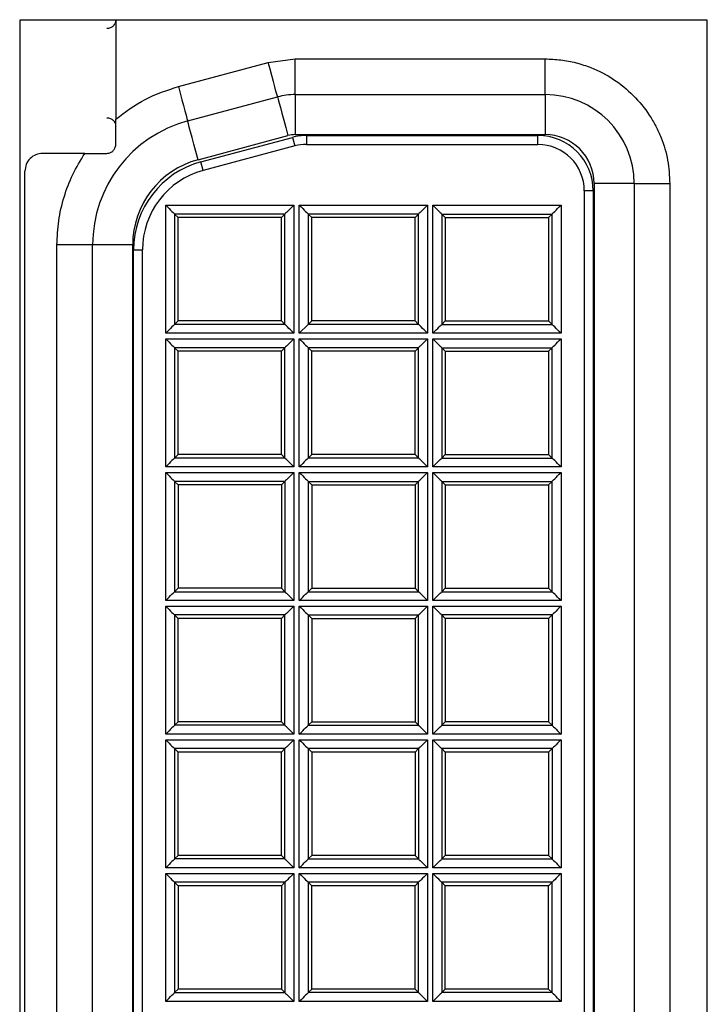
# Model space of a CAD drawing. Extents: x 0 to 34, y 0 to 22.
# Drawn here: x 5.8 to 6.4, y 12.4 to 13.2 of the extents above; entities that cross this region are included whole.
import ezdxf

# ---------------------------------------------------------------- set-up
doc = ezdxf.new("R2010")
doc.units = 0
doc.header["$MEASUREMENT"] = 0
doc.layers.add('PART', color=4, linetype='CONTINUOUS')

msp = doc.modelspace()

# ---------------------------------------------------------------- linework, layer by layer
at = {"layer": 'PART', "linetype": 'CONTINUOUS'}
for p, q in [((6.35492, 13.18041), (5.77592, 13.18041)), ((5.77592, 13.18041), (5.77592, 11.63091)), ((5.85682, 13.18041), (5.85682, 13.09709)), ((6.35492, 11.63091), (6.35492, 13.18041)), ((5.9096, 13.1245), (5.98525, 13.14477)), ((5.98525, 13.14477), (6.00797, 13.14776)), ((6.00797, 13.11776), (6.00797, 13.14776)), ((6.00797, 13.14776), (6.21832, 13.14776)), ((6.21832, 13.11776), (6.21832, 13.14776)), ((5.91737, 13.09553), (5.99302, 13.1158)), ((6.00797, 13.11776), (6.00797, 13.08401)), ((6.00797, 13.11776), (6.21832, 13.11776)), ((6.21832, 13.11776), (6.21832, 13.08401)), ((5.9261, 13.06293), (6.00175, 13.0832)), ((5.92852, 13.06106), (6.00567, 13.08173)), ((6.00567, 13.08173), (6.00762, 13.07449)), ((6.00797, 13.08401), (6.21832, 13.08401)), ((6.01732, 13.08326), (6.01732, 13.07576)), ((6.01732, 13.08326), (6.21232, 13.08326)), ((6.21232, 13.07576), (6.21232, 13.08326)), ((6.00762, 13.07449), (5.93046, 13.05381)), ((6.01732, 13.07576), (6.21232, 13.07576)), ((5.83084, 13.06826), (5.79532, 13.06826)), ((5.78032, 11.76326), (5.78032, 13.05326)), ((5.93046, 13.05381), (5.92852, 13.06106)), ((6.25882, 13.03676), (6.25132, 13.03676)), ((6.25132, 13.03676), (6.25132, 11.77976)), ((6.25882, 13.03676), (6.25882, 11.77976)), ((6.29332, 13.04276), (6.25957, 13.04276)), ((6.25957, 13.04276), (6.25957, 11.77376)), ((6.29332, 13.04276), (6.29332, 11.77376)), ((6.29332, 13.04276), (6.32332, 13.04276)), ((6.32332, 13.04276), (6.32332, 11.77376)), ((5.89889, 13.0247), (6.00676, 13.0247)), ((5.89889, 12.91683), (5.89889, 13.0247)), ((6.00676, 13.0247), (6.00676, 12.91683)), ((6.01139, 13.0247), (6.11926, 13.0247)), ((6.01139, 12.91683), (6.01139, 13.0247)), ((6.11926, 13.0247), (6.11926, 12.91683)), ((6.12389, 13.0247), (6.23176, 13.0247)), ((6.12389, 12.91683), (6.12389, 13.0247)), ((6.23176, 13.0247), (6.23176, 12.91683)), ((5.90639, 13.0172), (5.90639, 12.92433)), ((5.99926, 13.0172), (5.90639, 13.0172)), ((5.90932, 13.01426), (5.90639, 13.0172)), ((5.90932, 12.92726), (5.90932, 13.01426)), ((5.99632, 13.01426), (5.90932, 13.01426)), ((5.99926, 13.0172), (5.99632, 13.01426)), ((5.99632, 12.92726), (5.99632, 13.01426)), ((5.99926, 12.92433), (5.99926, 13.0172)), ((6.11176, 13.0172), (6.01889, 13.0172)), ((6.01889, 13.0172), (6.01889, 12.92433)), ((6.02182, 13.01426), (6.01889, 13.0172)), ((6.10882, 13.01426), (6.02182, 13.01426)), ((6.02182, 12.92726), (6.02182, 13.01426)), ((6.11176, 13.0172), (6.10882, 13.01426)), ((6.10882, 12.92726), (6.10882, 13.01426)), ((6.11176, 12.92433), (6.11176, 13.0172)), ((6.13139, 13.0172), (6.22426, 13.0172)), ((6.13139, 13.0172), (6.13139, 12.92433)), ((6.13139, 13.0172), (6.13432, 13.01426)), ((6.13432, 13.01426), (6.22132, 13.01426)), ((6.13432, 13.01426), (6.13432, 12.92726)), ((6.22132, 13.01426), (6.22426, 13.0172)), ((6.22132, 13.01426), (6.22132, 12.92726)), ((6.22426, 12.92433), (6.22426, 13.0172)), ((5.83732, 12.99121), (5.80732, 12.99121)), ((5.80732, 11.82532), (5.80732, 12.99121)), ((5.83732, 11.82532), (5.83732, 12.99121)), ((5.87107, 12.99121), (5.83732, 12.99121)), ((5.87107, 11.82532), (5.87107, 12.99121)), ((5.87182, 12.98716), (5.87932, 12.98716)), ((5.87182, 11.82936), (5.87182, 12.98716)), ((5.87932, 11.82936), (5.87932, 12.98716)), ((5.90932, 12.92726), (5.90639, 12.92433)), ((5.99926, 12.92433), (5.90639, 12.92433)), ((5.99632, 12.92726), (5.90932, 12.92726)), ((5.99926, 12.92433), (5.99632, 12.92726)), ((6.01889, 12.92433), (6.01139, 12.91683)), ((6.02182, 12.92726), (6.01889, 12.92433)), ((6.11176, 12.92433), (6.01889, 12.92433)), ((6.10882, 12.92726), (6.02182, 12.92726)), ((6.11176, 12.92433), (6.10882, 12.92726)), ((6.13139, 12.92433), (6.13432, 12.92726)), ((6.13139, 12.92433), (6.22426, 12.92433)), ((6.13432, 12.92726), (6.22132, 12.92726)), ((6.22132, 12.92726), (6.22426, 12.92433)), ((6.00676, 12.91683), (5.89889, 12.91683)), ((5.89889, 12.9122), (6.00676, 12.9122)), ((5.89889, 12.80433), (5.89889, 12.9122)), ((6.00676, 12.9122), (6.00676, 12.80433)), ((6.11926, 12.91683), (6.01139, 12.91683)), ((6.01139, 12.9122), (6.11926, 12.9122)), ((6.01139, 12.80433), (6.01139, 12.9122)), ((6.11926, 12.9122), (6.11926, 12.80433)), ((6.23176, 12.91683), (6.12389, 12.91683)), ((6.12389, 12.9122), (6.23176, 12.9122)), ((6.12389, 12.80433), (6.12389, 12.9122)), ((6.23176, 12.9122), (6.23176, 12.80433)), ((5.90639, 12.9047), (5.90639, 12.81183)), ((5.99926, 12.9047), (5.90639, 12.9047)), ((5.90932, 12.90176), (5.90639, 12.9047)), ((5.99926, 12.9047), (5.99632, 12.90176)), ((5.99926, 12.81183), (5.99926, 12.9047)), ((6.11176, 12.9047), (6.01889, 12.9047)), ((6.01889, 12.9047), (6.01889, 12.81183)), ((6.02182, 12.90176), (6.01889, 12.9047)), ((6.11176, 12.9047), (6.10882, 12.90176)), ((6.11176, 12.81183), (6.11176, 12.9047)), ((6.13139, 12.9047), (6.22426, 12.9047)), ((6.13139, 12.9047), (6.13139, 12.81183)), ((6.13139, 12.9047), (6.13432, 12.90176)), ((6.22132, 12.90176), (6.22426, 12.9047)), ((6.22426, 12.81183), (6.22426, 12.9047)), ((5.90932, 12.81476), (5.90932, 12.90176)), ((5.99632, 12.90176), (5.90932, 12.90176)), ((5.99632, 12.81476), (5.99632, 12.90176)), ((6.10882, 12.90176), (6.02182, 12.90176)), ((6.02182, 12.81476), (6.02182, 12.90176)), ((6.10882, 12.81476), (6.10882, 12.90176)), ((6.13432, 12.90176), (6.13432, 12.81476)), ((6.13432, 12.90176), (6.22132, 12.90176)), ((6.22132, 12.90176), (6.22132, 12.81476)), ((5.90932, 12.81476), (5.90639, 12.81183)), ((5.99632, 12.81476), (5.90932, 12.81476)), ((5.99926, 12.81183), (5.99632, 12.81476)), ((6.02182, 12.81476), (6.01889, 12.81183)), ((6.10882, 12.81476), (6.02182, 12.81476)), ((6.11176, 12.81183), (6.10882, 12.81476)), ((6.13139, 12.81183), (6.13432, 12.81476)), ((6.13432, 12.81476), (6.22132, 12.81476)), ((6.22132, 12.81476), (6.22426, 12.81183)), ((6.00676, 12.80433), (5.89889, 12.80433)), ((5.99926, 12.81183), (5.90639, 12.81183)), ((6.11926, 12.80433), (6.01139, 12.80433)), ((6.11176, 12.81183), (6.01889, 12.81183)), ((6.23176, 12.80433), (6.12389, 12.80433)), ((6.13139, 12.81183), (6.22426, 12.81183)), ((5.89889, 12.69183), (5.89889, 12.7997)), ((5.89889, 12.7997), (6.00676, 12.7997)), ((6.00676, 12.7997), (6.00676, 12.69183)), ((6.01139, 12.7997), (6.11926, 12.7997)), ((6.01139, 12.69183), (6.01139, 12.7997)), ((6.11926, 12.7997), (6.11926, 12.69183)), ((6.12389, 12.7997), (6.23176, 12.7997)), ((6.12389, 12.69183), (6.12389, 12.7997)), ((6.23176, 12.7997), (6.23176, 12.69183)), ((5.90639, 12.7922), (5.90639, 12.69933)), ((5.99926, 12.7922), (5.90639, 12.7922)), ((5.90639, 12.7922), (5.90932, 12.78926)), ((5.90932, 12.78926), (5.90932, 12.70226)), ((5.99632, 12.78926), (5.90932, 12.78926)), ((5.99926, 12.7922), (5.99632, 12.78926)), ((5.99632, 12.78926), (5.99632, 12.70226)), ((5.99926, 12.7922), (5.99926, 12.69933)), ((6.01889, 12.7922), (6.11176, 12.7922)), ((6.01889, 12.7922), (6.01889, 12.69933)), ((6.01889, 12.7922), (6.02182, 12.78926)), ((6.02182, 12.78926), (6.10882, 12.78926)), ((6.02182, 12.78926), (6.02182, 12.70226)), ((6.10882, 12.78926), (6.11176, 12.7922)), ((6.10882, 12.78926), (6.10882, 12.70226)), ((6.11176, 12.69933), (6.11176, 12.7922)), ((6.13139, 12.7922), (6.13139, 12.69933)), ((6.13139, 12.7922), (6.22426, 12.7922)), ((6.13139, 12.7922), (6.13432, 12.78926)), ((6.13432, 12.78926), (6.22132, 12.78926)), ((6.13432, 12.78926), (6.13432, 12.70226)), ((6.22132, 12.78926), (6.22426, 12.7922)), ((6.22132, 12.78926), (6.22132, 12.70226)), ((6.22426, 12.69933), (6.22426, 12.7922)), ((5.90932, 12.70226), (5.90639, 12.69933)), ((5.90639, 12.69933), (5.99926, 12.69933)), ((5.99632, 12.70226), (5.90932, 12.70226)), ((5.99632, 12.70226), (5.99926, 12.69933)), ((6.01889, 12.69933), (6.02182, 12.70226)), ((6.01889, 12.69933), (6.11176, 12.69933)), ((6.02182, 12.70226), (6.10882, 12.70226)), ((6.10882, 12.70226), (6.11176, 12.69933)), ((6.13139, 12.69933), (6.13432, 12.70226)), ((6.13139, 12.69933), (6.22426, 12.69933)), ((6.13432, 12.70226), (6.22132, 12.70226)), ((6.22132, 12.70226), (6.22426, 12.69933)), ((6.00676, 12.69183), (5.89889, 12.69183)), ((6.11926, 12.69183), (6.01139, 12.69183)), ((6.23176, 12.69183), (6.12389, 12.69183)), ((5.89889, 12.6872), (6.00676, 12.6872)), ((5.89889, 12.57933), (5.89889, 12.6872)), ((6.00676, 12.6872), (6.00676, 12.57933)), ((6.01139, 12.6872), (6.11926, 12.6872)), ((6.01139, 12.57933), (6.01139, 12.6872)), ((6.11926, 12.6872), (6.11926, 12.57933)), ((6.12389, 12.57933), (6.12389, 12.6872)), ((6.12389, 12.6872), (6.23176, 12.6872)), ((6.23176, 12.6872), (6.23176, 12.57933)), ((5.90639, 12.6797), (5.90639, 12.58683)), ((5.99926, 12.6797), (5.90639, 12.6797)), ((5.90932, 12.67676), (5.90639, 12.6797)), ((5.90932, 12.58976), (5.90932, 12.67676)), ((5.99632, 12.67676), (5.90932, 12.67676)), ((5.99926, 12.6797), (5.99632, 12.67676)), ((5.99632, 12.58976), (5.99632, 12.67676)), ((5.99926, 12.58683), (5.99926, 12.6797)), ((6.01889, 12.6797), (6.01889, 12.58683)), ((6.01889, 12.6797), (6.11176, 12.6797)), ((6.01889, 12.6797), (6.02182, 12.67676)), ((6.02182, 12.67676), (6.10882, 12.67676)), ((6.02182, 12.67676), (6.02182, 12.58976)), ((6.10882, 12.67676), (6.11176, 12.6797)), ((6.10882, 12.67676), (6.10882, 12.58976)), ((6.11176, 12.58683), (6.11176, 12.6797)), ((6.22426, 12.6797), (6.13139, 12.6797)), ((6.13139, 12.6797), (6.13139, 12.58683)), ((6.13139, 12.6797), (6.13432, 12.67676)), ((6.13432, 12.67676), (6.13432, 12.58976)), ((6.22132, 12.67676), (6.13432, 12.67676)), ((6.22426, 12.6797), (6.22132, 12.67676)), ((6.22132, 12.67676), (6.22132, 12.58976)), ((6.22426, 12.6797), (6.22426, 12.58683)), ((5.90932, 12.58976), (5.90639, 12.58683)), ((5.99632, 12.58976), (5.90932, 12.58976)), ((5.99926, 12.58683), (5.99632, 12.58976)), ((6.01889, 12.58683), (6.02182, 12.58976)), ((6.02182, 12.58976), (6.10882, 12.58976)), ((6.10882, 12.58976), (6.11176, 12.58683)), ((6.13432, 12.58976), (6.13139, 12.58683)), ((6.22132, 12.58976), (6.13432, 12.58976)), ((6.22132, 12.58976), (6.22426, 12.58683)), ((5.99926, 12.58683), (5.90639, 12.58683)), ((6.01889, 12.58683), (6.11176, 12.58683)), ((6.13139, 12.58683), (6.22426, 12.58683)), ((6.00676, 12.57933), (5.89889, 12.57933)), ((5.89889, 12.5747), (6.00676, 12.5747)), ((5.89889, 12.46683), (5.89889, 12.5747)), ((6.00676, 12.5747), (6.00676, 12.46683)), ((6.11926, 12.57933), (6.01139, 12.57933)), ((6.01139, 12.46683), (6.01139, 12.5747)), ((6.01139, 12.5747), (6.11926, 12.5747)), ((6.11926, 12.5747), (6.11926, 12.46683)), ((6.23176, 12.57933), (6.12389, 12.57933)), ((6.12389, 12.46683), (6.12389, 12.5747)), ((6.12389, 12.5747), (6.23176, 12.5747)), ((6.23176, 12.5747), (6.23176, 12.46683)), ((5.99926, 12.5672), (5.90639, 12.5672)), ((5.90639, 12.5672), (5.90639, 12.47433)), ((5.90932, 12.56426), (5.90639, 12.5672)), ((5.90932, 12.47726), (5.90932, 12.56426)), ((5.99632, 12.56426), (5.90932, 12.56426)), ((5.99926, 12.5672), (5.99632, 12.56426)), ((5.99632, 12.47726), (5.99632, 12.56426)), ((5.99926, 12.47433), (5.99926, 12.5672)), ((6.01889, 12.5672), (6.01889, 12.47433)), ((6.11176, 12.5672), (6.01889, 12.5672)), ((6.01889, 12.5672), (6.02182, 12.56426)), ((6.02182, 12.56426), (6.02182, 12.47726)), ((6.10882, 12.56426), (6.02182, 12.56426)), ((6.11176, 12.5672), (6.10882, 12.56426)), ((6.10882, 12.56426), (6.10882, 12.47726)), ((6.11176, 12.5672), (6.11176, 12.47433)), ((6.22426, 12.5672), (6.13139, 12.5672)), ((6.13139, 12.5672), (6.13139, 12.47433)), ((6.13139, 12.5672), (6.13432, 12.56426)), ((6.13432, 12.56426), (6.13432, 12.47726)), ((6.22132, 12.56426), (6.13432, 12.56426)), ((6.22426, 12.5672), (6.22132, 12.56426)), ((6.22132, 12.56426), (6.22132, 12.47726)), ((6.22426, 12.5672), (6.22426, 12.47433)), ((5.90932, 12.47726), (5.90639, 12.47433)), ((5.99926, 12.47433), (5.90639, 12.47433)), ((5.99632, 12.47726), (5.90932, 12.47726)), ((5.99926, 12.47433), (5.99632, 12.47726)), ((6.02182, 12.47726), (6.01889, 12.47433)), ((6.01889, 12.47433), (6.11176, 12.47433)), ((6.10882, 12.47726), (6.02182, 12.47726)), ((6.10882, 12.47726), (6.11176, 12.47433)), ((6.13432, 12.47726), (6.13139, 12.47433)), ((6.13139, 12.47433), (6.22426, 12.47433)), ((6.22132, 12.47726), (6.13432, 12.47726)), ((6.22132, 12.47726), (6.22426, 12.47433)), ((6.00676, 12.46683), (5.89889, 12.46683)), ((6.11926, 12.46683), (6.01139, 12.46683)), ((6.23176, 12.46683), (6.12389, 12.46683)), ((5.89889, 12.35433), (5.89889, 12.4622)), ((5.89889, 12.4622), (6.00676, 12.4622)), ((6.00676, 12.4622), (6.00676, 12.35433)), ((6.01139, 12.4622), (6.11926, 12.4622)), ((6.01139, 12.35433), (6.01139, 12.4622)), ((6.11926, 12.4622), (6.11926, 12.35433)), ((6.12389, 12.4622), (6.23176, 12.4622)), ((6.12389, 12.35433), (6.12389, 12.4622)), ((6.23176, 12.4622), (6.23176, 12.35433)), ((5.90639, 12.4547), (5.90639, 12.36183)), ((5.99926, 12.4547), (5.90639, 12.4547)), ((5.90639, 12.4547), (5.90932, 12.45176)), ((5.99632, 12.45176), (5.90932, 12.45176)), ((5.90932, 12.45176), (5.90932, 12.36476)), ((5.99926, 12.4547), (5.99632, 12.45176)), ((5.99632, 12.45176), (5.99632, 12.36476)), ((5.99926, 12.4547), (5.99926, 12.36183)), ((6.11176, 12.4547), (6.01889, 12.4547)), ((6.01889, 12.4547), (6.01889, 12.36183)), ((6.02182, 12.45176), (6.01889, 12.4547)), ((6.02182, 12.36476), (6.02182, 12.45176)), ((6.10882, 12.45176), (6.02182, 12.45176)), ((6.11176, 12.4547), (6.10882, 12.45176)), ((6.10882, 12.36476), (6.10882, 12.45176)), ((6.11176, 12.36183), (6.11176, 12.4547)), ((6.13139, 12.4547), (6.13139, 12.36183)), ((6.22426, 12.4547), (6.13139, 12.4547)), ((6.13432, 12.45176), (6.13139, 12.4547)), ((6.13432, 12.36476), (6.13432, 12.45176)), ((6.22132, 12.45176), (6.13432, 12.45176)), ((6.22426, 12.4547), (6.22132, 12.45176)), ((6.22132, 12.36476), (6.22132, 12.45176)), ((6.22426, 12.36183), (6.22426, 12.4547)), ((5.90932, 12.36476), (5.90639, 12.36183)), ((5.90639, 12.36183), (5.99926, 12.36183)), ((5.99632, 12.36476), (5.90932, 12.36476)), ((5.99632, 12.36476), (5.99926, 12.36183)), ((6.02182, 12.36476), (6.01889, 12.36183)), ((6.11176, 12.36183), (6.01889, 12.36183)), ((6.10882, 12.36476), (6.02182, 12.36476)), ((6.11176, 12.36183), (6.10882, 12.36476)), ((6.13432, 12.36476), (6.13139, 12.36183)), ((6.22426, 12.36183), (6.13139, 12.36183)), ((6.22132, 12.36476), (6.13432, 12.36476)), ((6.22426, 12.36183), (6.22132, 12.36476)), ((6.00676, 12.35433), (5.89889, 12.35433)), ((6.11926, 12.35433), (6.01139, 12.35433)), ((6.23176, 12.35433), (6.12389, 12.35433))]:
    msp.add_line(p, q, dxfattribs=at)
at = {"layer": 'PART', "linetype": 'CONTINUOUS', "flags": 128}
for points in [[(5.99302, 13.1158), (5.99287, 13.11635), (5.99243, 13.118), (5.99171, 13.12068), (5.99074, 13.12428), (5.98957, 13.12868), (5.98823, 13.13369), (5.98677, 13.13912), (5.98525, 13.14477)], [(5.9096, 13.1245), (5.91112, 13.11885), (5.91258, 13.11342), (5.91392, 13.10841), (5.9151, 13.10401), (5.91606, 13.10041), (5.91678, 13.09773), (5.91722, 13.09608), (5.91737, 13.09553)], [(5.99302, 13.1158), (5.99317, 13.11521), (5.99364, 13.11348), (5.9944, 13.11064), (5.99544, 13.10677), (5.99673, 13.10196), (5.99824, 13.09632), (5.99992, 13.09002), (6.00175, 13.0832)], [(5.9261, 13.06293), (5.92428, 13.06975), (5.92259, 13.07606), (5.92108, 13.08168), (5.91979, 13.0865), (5.91875, 13.09037), (5.91799, 13.09321), (5.91753, 13.09494), (5.91737, 13.09553)], [(5.89889, 13.0247), (5.90034, 13.02324), (5.90174, 13.02184), (5.90303, 13.02055), (5.90417, 13.01942), (5.9051, 13.01849), (5.9058, 13.01779), (5.90623, 13.01736), (5.90639, 13.0172)], [(6.00676, 13.0247), (6.0053, 13.02324), (6.0039, 13.02184), (6.00261, 13.02055), (6.00148, 13.01942), (6.00054, 13.01849), (5.99985, 13.01779), (5.99941, 13.01736), (5.99926, 13.0172)], [(6.01139, 13.0247), (6.01284, 13.02324), (6.01424, 13.02184), (6.01553, 13.02055), (6.01667, 13.01942), (6.0176, 13.01849), (6.0183, 13.01779), (6.01873, 13.01736), (6.01889, 13.0172)], [(6.11926, 13.0247), (6.1178, 13.02324), (6.1164, 13.02184), (6.11511, 13.02055), (6.11398, 13.01942), (6.11304, 13.01849), (6.11235, 13.01779), (6.11191, 13.01736), (6.11176, 13.0172)], [(6.12389, 13.0247), (6.12534, 13.02324), (6.12674, 13.02184), (6.12803, 13.02055), (6.12917, 13.01942), (6.1301, 13.01849), (6.1308, 13.01779), (6.13123, 13.01736), (6.13139, 13.0172)], [(6.22426, 13.0172), (6.22441, 13.01736), (6.22485, 13.01779), (6.22554, 13.01849), (6.22648, 13.01942), (6.22761, 13.02055), (6.2289, 13.02184), (6.2303, 13.02324), (6.23176, 13.0247)], [(5.90639, 12.92433), (5.90623, 12.92417), (5.9058, 12.92374), (5.9051, 12.92304), (5.90417, 12.92211), (5.90303, 12.92098), (5.90174, 12.91968), (5.90034, 12.91828), (5.89889, 12.91683)], [(6.00676, 12.91683), (6.0053, 12.91828), (6.0039, 12.91968), (6.00261, 12.92098), (6.00148, 12.92211), (6.00054, 12.92304), (5.99985, 12.92374), (5.99941, 12.92417), (5.99926, 12.92433)], [(6.11926, 12.91683), (6.1178, 12.91828), (6.1164, 12.91968), (6.11511, 12.92098), (6.11398, 12.92211), (6.11304, 12.92304), (6.11235, 12.92374), (6.11191, 12.92417), (6.11176, 12.92433)], [(6.12389, 12.91683), (6.12534, 12.91828), (6.12674, 12.91968), (6.12803, 12.92098), (6.12917, 12.92211), (6.1301, 12.92304), (6.1308, 12.92374), (6.13123, 12.92417), (6.13139, 12.92433)], [(6.23176, 12.91683), (6.2303, 12.91828), (6.2289, 12.91968), (6.22761, 12.92098), (6.22648, 12.92211), (6.22554, 12.92304), (6.22485, 12.92374), (6.22441, 12.92417), (6.22426, 12.92433)], [(5.89889, 12.9122), (5.90034, 12.91074), (5.90174, 12.90934), (5.90303, 12.90805), (5.90417, 12.90692), (5.9051, 12.90599), (5.9058, 12.90529), (5.90623, 12.90486), (5.90639, 12.9047)], [(6.00676, 12.9122), (6.0053, 12.91074), (6.0039, 12.90934), (6.00261, 12.90805), (6.00148, 12.90692), (6.00054, 12.90599), (5.99985, 12.90529), (5.99941, 12.90486), (5.99926, 12.9047)], [(6.01139, 12.9122), (6.01284, 12.91074), (6.01424, 12.90934), (6.01553, 12.90805), (6.01667, 12.90692), (6.0176, 12.90599), (6.0183, 12.90529), (6.01873, 12.90486), (6.01889, 12.9047)], [(6.11926, 12.9122), (6.1178, 12.91074), (6.1164, 12.90934), (6.11511, 12.90805), (6.11398, 12.90692), (6.11304, 12.90599), (6.11235, 12.90529), (6.11191, 12.90486), (6.11176, 12.9047)], [(6.12389, 12.9122), (6.12534, 12.91074), (6.12674, 12.90934), (6.12803, 12.90805), (6.12917, 12.90692), (6.1301, 12.90599), (6.1308, 12.90529), (6.13123, 12.90486), (6.13139, 12.9047)], [(6.22426, 12.9047), (6.22441, 12.90486), (6.22485, 12.90529), (6.22554, 12.90599), (6.22648, 12.90692), (6.22761, 12.90805), (6.2289, 12.90934), (6.2303, 12.91074), (6.23176, 12.9122)], [(5.90639, 12.81183), (5.90623, 12.81167), (5.9058, 12.81124), (5.9051, 12.81054), (5.90417, 12.80961), (5.90303, 12.80848), (5.90174, 12.80718), (5.90034, 12.80578), (5.89889, 12.80433)], [(6.00676, 12.80433), (6.0053, 12.80578), (6.0039, 12.80718), (6.00261, 12.80848), (6.00148, 12.80961), (6.00054, 12.81054), (5.99985, 12.81124), (5.99941, 12.81167), (5.99926, 12.81183)], [(6.01889, 12.81183), (6.01873, 12.81167), (6.0183, 12.81124), (6.0176, 12.81054), (6.01667, 12.80961), (6.01553, 12.80848), (6.01424, 12.80718), (6.01284, 12.80578), (6.01139, 12.80433)], [(6.11926, 12.80433), (6.1178, 12.80578), (6.1164, 12.80718), (6.11511, 12.80848), (6.11398, 12.80961), (6.11304, 12.81054), (6.11235, 12.81124), (6.11191, 12.81167), (6.11176, 12.81183)], [(6.12389, 12.80433), (6.12534, 12.80578), (6.12674, 12.80718), (6.12803, 12.80848), (6.12917, 12.80961), (6.1301, 12.81054), (6.1308, 12.81124), (6.13123, 12.81167), (6.13139, 12.81183)], [(6.23176, 12.80433), (6.2303, 12.80578), (6.2289, 12.80718), (6.22761, 12.80848), (6.22648, 12.80961), (6.22554, 12.81054), (6.22485, 12.81124), (6.22441, 12.81167), (6.22426, 12.81183)], [(5.89889, 12.7997), (5.90034, 12.79824), (5.90174, 12.79684), (5.90303, 12.79555), (5.90417, 12.79442), (5.9051, 12.79349), (5.9058, 12.79279), (5.90623, 12.79236), (5.90639, 12.7922)], [(6.00676, 12.7997), (6.0053, 12.79824), (6.0039, 12.79684), (6.00261, 12.79555), (6.00148, 12.79442), (6.00054, 12.79349), (5.99985, 12.79279), (5.99941, 12.79236), (5.99926, 12.7922)], [(6.01139, 12.7997), (6.01284, 12.79824), (6.01424, 12.79684), (6.01553, 12.79555), (6.01667, 12.79442), (6.0176, 12.79349), (6.0183, 12.79279), (6.01873, 12.79236), (6.01889, 12.7922)], [(6.11176, 12.7922), (6.11191, 12.79236), (6.11235, 12.79279), (6.11304, 12.79349), (6.11398, 12.79442), (6.11511, 12.79555), (6.1164, 12.79684), (6.1178, 12.79824), (6.11926, 12.7997)], [(6.12389, 12.7997), (6.12534, 12.79824), (6.12674, 12.79684), (6.12803, 12.79555), (6.12917, 12.79442), (6.1301, 12.79349), (6.1308, 12.79279), (6.13123, 12.79236), (6.13139, 12.7922)], [(6.22426, 12.7922), (6.22441, 12.79236), (6.22485, 12.79279), (6.22554, 12.79349), (6.22648, 12.79442), (6.22761, 12.79555), (6.2289, 12.79684), (6.2303, 12.79824), (6.23176, 12.7997)], [(5.89889, 12.69183), (5.90034, 12.69328), (5.90174, 12.69468), (5.90303, 12.69598), (5.90417, 12.69711), (5.9051, 12.69804), (5.9058, 12.69874), (5.90623, 12.69917), (5.90639, 12.69933)], [(5.99926, 12.69933), (5.99941, 12.69917), (5.99985, 12.69874), (6.00054, 12.69804), (6.00148, 12.69711), (6.00261, 12.69598), (6.0039, 12.69468), (6.0053, 12.69328), (6.00676, 12.69183)], [(6.01139, 12.69183), (6.01284, 12.69328), (6.01424, 12.69468), (6.01553, 12.69598), (6.01667, 12.69711), (6.0176, 12.69804), (6.0183, 12.69874), (6.01873, 12.69917), (6.01889, 12.69933)], [(6.11926, 12.69183), (6.1178, 12.69328), (6.1164, 12.69468), (6.11511, 12.69598), (6.11398, 12.69711), (6.11304, 12.69804), (6.11235, 12.69874), (6.11191, 12.69917), (6.11176, 12.69933)], [(6.12389, 12.69183), (6.12534, 12.69328), (6.12674, 12.69468), (6.12803, 12.69598), (6.12917, 12.69711), (6.1301, 12.69804), (6.1308, 12.69874), (6.13123, 12.69917), (6.13139, 12.69933)], [(6.23176, 12.69183), (6.2303, 12.69328), (6.2289, 12.69468), (6.22761, 12.69598), (6.22648, 12.69711), (6.22554, 12.69804), (6.22485, 12.69874), (6.22441, 12.69917), (6.22426, 12.69933)], [(5.89889, 12.6872), (5.90034, 12.68574), (5.90174, 12.68434), (5.90303, 12.68305), (5.90417, 12.68192), (5.9051, 12.68099), (5.9058, 12.68029), (5.90623, 12.67986), (5.90639, 12.6797)], [(6.00676, 12.6872), (6.0053, 12.68574), (6.0039, 12.68434), (6.00261, 12.68305), (6.00148, 12.68192), (6.00054, 12.68099), (5.99985, 12.68029), (5.99941, 12.67986), (5.99926, 12.6797)], [(6.01139, 12.6872), (6.01284, 12.68574), (6.01424, 12.68434), (6.01553, 12.68305), (6.01667, 12.68192), (6.0176, 12.68099), (6.0183, 12.68029), (6.01873, 12.67986), (6.01889, 12.6797)], [(6.11176, 12.6797), (6.11191, 12.67986), (6.11235, 12.68029), (6.11304, 12.68099), (6.11398, 12.68192), (6.11511, 12.68305), (6.1164, 12.68434), (6.1178, 12.68574), (6.11926, 12.6872)], [(6.12389, 12.6872), (6.12534, 12.68574), (6.12674, 12.68434), (6.12803, 12.68305), (6.12917, 12.68192), (6.1301, 12.68099), (6.1308, 12.68029), (6.13123, 12.67986), (6.13139, 12.6797)], [(6.23176, 12.6872), (6.2303, 12.68574), (6.2289, 12.68434), (6.22761, 12.68305), (6.22648, 12.68192), (6.22554, 12.68099), (6.22485, 12.68029), (6.22441, 12.67986), (6.22426, 12.6797)], [(5.90639, 12.58683), (5.90623, 12.58667), (5.9058, 12.58624), (5.9051, 12.58554), (5.90417, 12.58461), (5.90303, 12.58348), (5.90174, 12.58218), (5.90034, 12.58078), (5.89889, 12.57933)], [(6.00676, 12.57933), (6.0053, 12.58078), (6.0039, 12.58218), (6.00261, 12.58348), (6.00148, 12.58461), (6.00054, 12.58554), (5.99985, 12.58624), (5.99941, 12.58667), (5.99926, 12.58683)], [(6.01139, 12.57933), (6.01284, 12.58078), (6.01424, 12.58218), (6.01553, 12.58348), (6.01667, 12.58461), (6.0176, 12.58554), (6.0183, 12.58624), (6.01873, 12.58667), (6.01889, 12.58683)], [(6.11926, 12.57933), (6.1178, 12.58078), (6.1164, 12.58218), (6.11511, 12.58348), (6.11398, 12.58461), (6.11304, 12.58554), (6.11235, 12.58624), (6.11191, 12.58667), (6.11176, 12.58683)], [(6.12389, 12.57933), (6.12534, 12.58078), (6.12674, 12.58218), (6.12803, 12.58348), (6.12917, 12.58461), (6.1301, 12.58554), (6.1308, 12.58624), (6.13123, 12.58667), (6.13139, 12.58683)], [(6.22426, 12.58683), (6.22441, 12.58667), (6.22485, 12.58624), (6.22554, 12.58554), (6.22648, 12.58461), (6.22761, 12.58348), (6.2289, 12.58218), (6.2303, 12.58078), (6.23176, 12.57933)], [(5.89889, 12.5747), (5.90034, 12.57324), (5.90174, 12.57184), (5.90303, 12.57055), (5.90417, 12.56942), (5.9051, 12.56849), (5.9058, 12.56779), (5.90623, 12.56736), (5.90639, 12.5672)], [(6.00676, 12.5747), (6.0053, 12.57324), (6.0039, 12.57184), (6.00261, 12.57055), (6.00148, 12.56942), (6.00054, 12.56849), (5.99985, 12.56779), (5.99941, 12.56736), (5.99926, 12.5672)], [(6.01139, 12.5747), (6.01284, 12.57324), (6.01424, 12.57184), (6.01553, 12.57055), (6.01667, 12.56942), (6.0176, 12.56849), (6.0183, 12.56779), (6.01873, 12.56736), (6.01889, 12.5672)], [(6.11926, 12.5747), (6.1178, 12.57324), (6.1164, 12.57184), (6.11511, 12.57055), (6.11398, 12.56942), (6.11304, 12.56849), (6.11235, 12.56779), (6.11191, 12.56736), (6.11176, 12.5672)], [(6.12389, 12.5747), (6.12534, 12.57324), (6.12674, 12.57184), (6.12803, 12.57055), (6.12917, 12.56942), (6.1301, 12.56849), (6.1308, 12.56779), (6.13123, 12.56736), (6.13139, 12.5672)], [(6.23176, 12.5747), (6.2303, 12.57324), (6.2289, 12.57184), (6.22761, 12.57055), (6.22648, 12.56942), (6.22554, 12.56849), (6.22485, 12.56779), (6.22441, 12.56736), (6.22426, 12.5672)], [(5.90639, 12.47433), (5.90623, 12.47417), (5.9058, 12.47374), (5.9051, 12.47304), (5.90417, 12.47211), (5.90303, 12.47098), (5.90174, 12.46968), (5.90034, 12.46828), (5.89889, 12.46683)], [(6.00676, 12.46683), (6.0053, 12.46828), (6.0039, 12.46968), (6.00261, 12.47098), (6.00148, 12.47211), (6.00054, 12.47304), (5.99985, 12.47374), (5.99941, 12.47417), (5.99926, 12.47433)], [(6.01139, 12.46683), (6.01284, 12.46828), (6.01424, 12.46968), (6.01553, 12.47098), (6.01667, 12.47211), (6.0176, 12.47304), (6.0183, 12.47374), (6.01873, 12.47417), (6.01889, 12.47433)], [(6.11176, 12.47433), (6.11191, 12.47417), (6.11235, 12.47374), (6.11304, 12.47304), (6.11398, 12.47211), (6.11511, 12.47098), (6.1164, 12.46968), (6.1178, 12.46828), (6.11926, 12.46683)], [(6.12389, 12.46683), (6.12534, 12.46828), (6.12674, 12.46968), (6.12803, 12.47098), (6.12917, 12.47211), (6.1301, 12.47304), (6.1308, 12.47374), (6.13123, 12.47417), (6.13139, 12.47433)], [(6.22426, 12.47433), (6.22441, 12.47417), (6.22485, 12.47374), (6.22554, 12.47304), (6.22648, 12.47211), (6.22761, 12.47098), (6.2289, 12.46968), (6.2303, 12.46828), (6.23176, 12.46683)], [(5.89889, 12.4622), (5.90034, 12.46074), (5.90174, 12.45934), (5.90303, 12.45805), (5.90417, 12.45692), (5.9051, 12.45599), (5.9058, 12.45529), (5.90623, 12.45486), (5.90639, 12.4547)], [(6.00676, 12.4622), (6.0053, 12.46074), (6.0039, 12.45934), (6.00261, 12.45805), (6.00148, 12.45692), (6.00054, 12.45599), (5.99985, 12.45529), (5.99941, 12.45486), (5.99926, 12.4547)], [(6.01139, 12.4622), (6.01284, 12.46074), (6.01424, 12.45934), (6.01553, 12.45805), (6.01667, 12.45692), (6.0176, 12.45599), (6.0183, 12.45529), (6.01873, 12.45486), (6.01889, 12.4547)], [(6.11926, 12.4622), (6.1178, 12.46074), (6.1164, 12.45934), (6.11511, 12.45805), (6.11398, 12.45692), (6.11304, 12.45599), (6.11235, 12.45529), (6.11191, 12.45486), (6.11176, 12.4547)], [(6.12389, 12.4622), (6.12534, 12.46074), (6.12674, 12.45934), (6.12803, 12.45805), (6.12917, 12.45692), (6.1301, 12.45599), (6.1308, 12.45529), (6.13123, 12.45486), (6.13139, 12.4547)], [(6.23176, 12.4622), (6.2303, 12.46074), (6.2289, 12.45934), (6.22761, 12.45805), (6.22648, 12.45692), (6.22554, 12.45599), (6.22485, 12.45529), (6.22441, 12.45486), (6.22426, 12.4547)], [(5.89889, 12.35433), (5.90034, 12.35578), (5.90174, 12.35718), (5.90303, 12.35848), (5.90417, 12.35961), (5.9051, 12.36054), (5.9058, 12.36124), (5.90623, 12.36167), (5.90639, 12.36183)], [(5.99926, 12.36183), (5.99941, 12.36167), (5.99985, 12.36124), (6.00054, 12.36054), (6.00148, 12.35961), (6.00261, 12.35848), (6.0039, 12.35718), (6.0053, 12.35578), (6.00676, 12.35433)], [(6.01889, 12.36183), (6.01873, 12.36167), (6.0183, 12.36124), (6.0176, 12.36054), (6.01667, 12.35961), (6.01553, 12.35848), (6.01424, 12.35718), (6.01284, 12.35578), (6.01139, 12.35433)], [(6.11926, 12.35433), (6.1178, 12.35578), (6.1164, 12.35718), (6.11511, 12.35848), (6.11398, 12.35961), (6.11304, 12.36054), (6.11235, 12.36124), (6.11191, 12.36167), (6.11176, 12.36183)], [(6.13139, 12.36183), (6.13123, 12.36167), (6.1308, 12.36124), (6.1301, 12.36054), (6.12917, 12.35961), (6.12803, 12.35848), (6.12674, 12.35718), (6.12534, 12.35578), (6.12389, 12.35433)], [(6.23176, 12.35433), (6.2303, 12.35578), (6.2289, 12.35718), (6.22761, 12.35848), (6.22648, 12.35961), (6.22554, 12.36054), (6.22485, 12.36124), (6.22441, 12.36167), (6.22426, 12.36183)]]:
    msp.add_lwpolyline(points, dxfattribs=at)
at = {"layer": 'PART', "linetype": 'CONTINUOUS'}
for centre, radius, start, end in [((6.00796, 13.06001), 0.05775, 90, 105), ((6.21832, 13.04276), 0.075, 0, 90), ((5.94532, 12.99121), 0.108, 105, 180), ((6.00796, 13.06001), 0.024, 90, 105), ((6.01732, 13.03826), 0.045, 90, 105), ((6.21232, 13.03676), 0.0465, 0, 90), ((6.21832, 13.04276), 0.04125, 0, 90), ((6.01732, 13.03826), 0.0375, 90, 105), ((6.21232, 13.03676), 0.039, 0, 90), ((5.94532, 12.99121), 0.07425, 105, 180), ((5.94832, 12.98717), 0.0765, 105, 180), ((5.94832, 12.98717), 0.069, 105, 180)]:
    msp.add_arc(centre, radius, start, end, dxfattribs=at)
for points, knots in [([(5.85682, 13.18076), (5.85672, 13.17977), (5.85651, 13.17779), (5.85473, 13.17534), (5.85227, 13.17356), (5.85031, 13.17336), (5.84932, 13.17326)], [0, 0, 0, 0, 0.250758, 0.49993, 0.749563, 1, 1, 1, 1]), ([(6.21832, 13.14776), (6.22274, 13.14761), (6.23152, 13.14729), (6.24451, 13.14472), (6.25966, 13.13981), (6.27639, 13.13118), (6.29305, 13.11753), (6.30444, 13.10364), (6.31166, 13.09129), (6.31733, 13.07877), (6.32227, 13.06257), (6.32297, 13.04938), (6.32332, 13.04276)], [0, 0, 0, 0, 0.08033, 0.159947, 0.24011, 0.369875, 0.500012, 0.629771, 0.694534, 0.76008, 0.87976, 1, 1, 1, 1]), ([(5.85682, 13.09709), (5.86487, 13.10311), (5.88095, 13.11515), (5.90005, 13.12139), (5.9096, 13.1245)], [0, 0, 0, 0, 0.50001, 1, 1, 1, 1]), ([(5.84932, 13.09826), (5.85031, 13.09816), (5.85228, 13.09796), (5.85473, 13.09619), (5.85651, 13.09374), (5.85672, 13.09176), (5.85682, 13.09076)], [0, 0, 0, 0, 0.250439, 0.500096, 0.749239, 1, 1, 1, 1]), ([(5.85682, 13.07576), (5.85682, 13.07924), (5.85682, 13.08613), (5.85682, 13.09346), (5.85682, 13.09709)], [0, 0, 0, 0, 0.504063, 1, 1, 1, 1]), ([(5.84932, 13.06826), (5.84988, 13.0683), (5.85095, 13.06837), (5.85242, 13.06888), (5.85362, 13.06957), (5.85464, 13.07042), (5.85551, 13.07145), (5.85622, 13.0727), (5.85672, 13.07418), (5.85679, 13.07522), (5.85682, 13.07576)], [0, 0, 0, 0, 0.150178, 0.282995, 0.399202, 0.499954, 0.607935, 0.726123, 0.856392, 1, 1, 1, 1]), ([(5.79532, 13.06826), (5.79336, 13.06804), (5.78943, 13.06759), (5.78447, 13.06412), (5.781, 13.05916), (5.78055, 13.05523), (5.78032, 13.05326)], [0, 0, 0, 0, 0.249998, 0.499998, 0.749999, 1, 1, 1, 1]), ([(5.80732, 12.99121), (5.80761, 12.99802), (5.80818, 13.01166), (5.81292, 13.03161), (5.82013, 13.05082), (5.82727, 13.06244), (5.83084, 13.06826)], [0, 0, 0, 0, 0.2500893, 0.4999991, 0.749709, 1, 1, 1, 1]), ([(5.83084, 13.06826), (5.83401, 13.06826), (5.84038, 13.06826), (5.84634, 13.06826), (5.84932, 13.06826)], [0, 0, 0, 0, 0.49846, 1, 1, 1, 1])]:
    msp.add_open_spline(points, degree=3, knots=knots, dxfattribs=at)

doc.saveas('drawing.dxf')
